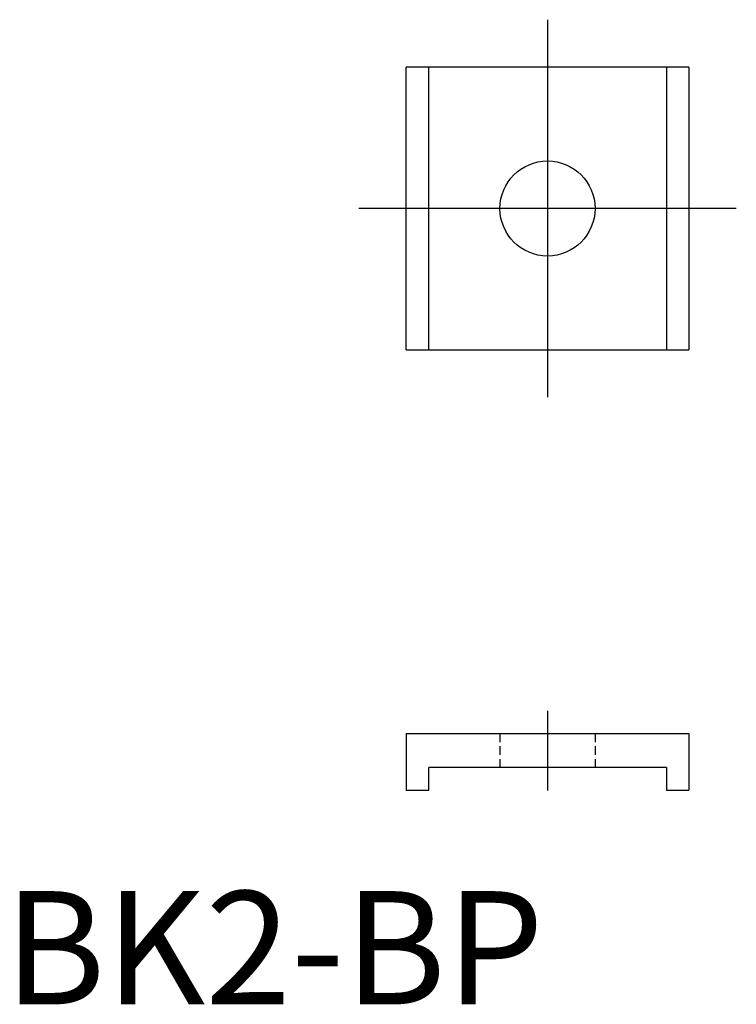
# Model space of a CAD drawing. Units: millimetres. Extents: x 1.4 to 64.7, y 0 to 87.
import ezdxf
from ezdxf.lldxf.tags import DXFTag

# ---------------------------------------------------------------- set-up
doc = ezdxf.new("R2010")
doc.units = ezdxf.units.MM
doc.linetypes.add('HIDDEN', pattern=[0.375, 0.25, -0.125])
doc.layers.add('1', color=1, linetype='CENTER')
doc.layers.add('2', color=2, linetype='HIDDEN')
doc.styles.add('Standard1', font='ARIAL.TTF')
tags = doc.linetypes.add('CENTER', pattern=[2, 1.25, -0.25, 0.25, -0.25]).pattern_tags.tags
tags[10:11] = [DXFTag(74, 4), DXFTag(75, 0), DXFTag(340, '0'), DXFTag(46, 1.0), DXFTag(50, 0.0), DXFTag(44, 0.0), DXFTag(45, 0.0)]
tags[8:9] = [DXFTag(74, 4), DXFTag(75, 0), DXFTag(340, '0'), DXFTag(46, 1.0), DXFTag(50, 0.0), DXFTag(44, 0.0), DXFTag(45, 0.0)]
tags[6:7] = [DXFTag(74, 4), DXFTag(75, 0), DXFTag(340, '0'), DXFTag(46, 1.0), DXFTag(50, 0.0), DXFTag(44, 0.0), DXFTag(45, 0.0)]
tags[4:5] = [DXFTag(74, 4), DXFTag(75, 0), DXFTag(340, '0'), DXFTag(46, 1.0), DXFTag(50, 0.0), DXFTag(44, 0.0), DXFTag(45, 0.0)]

msp = doc.modelspace()

# ---------------------------------------------------------------- linework, layer by layer
for p, q in [((35.513, 57.819), (35.513, 82.819)), ((60.513, 82.819), (35.513, 82.819)), ((37.513, 57.819), (37.513, 82.819)), ((58.513, 82.819), (58.513, 57.819)), ((60.513, 82.819), (60.513, 57.819)), ((35.513, 57.819), (60.513, 57.819)), ((35.513, 23.924), (60.513, 23.924)), ((35.513, 23.924), (35.513, 18.924)), ((60.513, 23.924), (60.513, 18.924)), ((58.513, 20.924), (37.513, 20.924)), ((37.513, 18.924), (37.513, 20.924)), ((58.513, 20.924), (58.513, 18.924)), ((35.513, 18.924), (37.513, 18.924)), ((58.513, 18.924), (60.513, 18.924))]:
    msp.add_line(p, q)
msp.add_circle((48.013, 70.319), 4.2)
at = {"layer": '1'}
for p, q in [((48.013, 87), (48.013, 53.637)), ((64.694, 70.319), (31.332, 70.319)), ((48.013, 25.94), (48.013, 18.883))]:
    msp.add_line(p, q, dxfattribs=at)
at = {"layer": '2', "ltscale": 3}
for p, q in [((43.813, 23.924), (43.813, 20.924)), ((52.213, 23.924), (52.213, 20.924))]:
    msp.add_line(p, q, dxfattribs=at)

# ---------------------------------------------------------------- texts
at = {"color": 3, "style": 'Standard1'}
msp.add_text('BK2-BP', height=10, dxfattribs=at).set_placement((0, 0))

doc.saveas('drawing.dxf')
